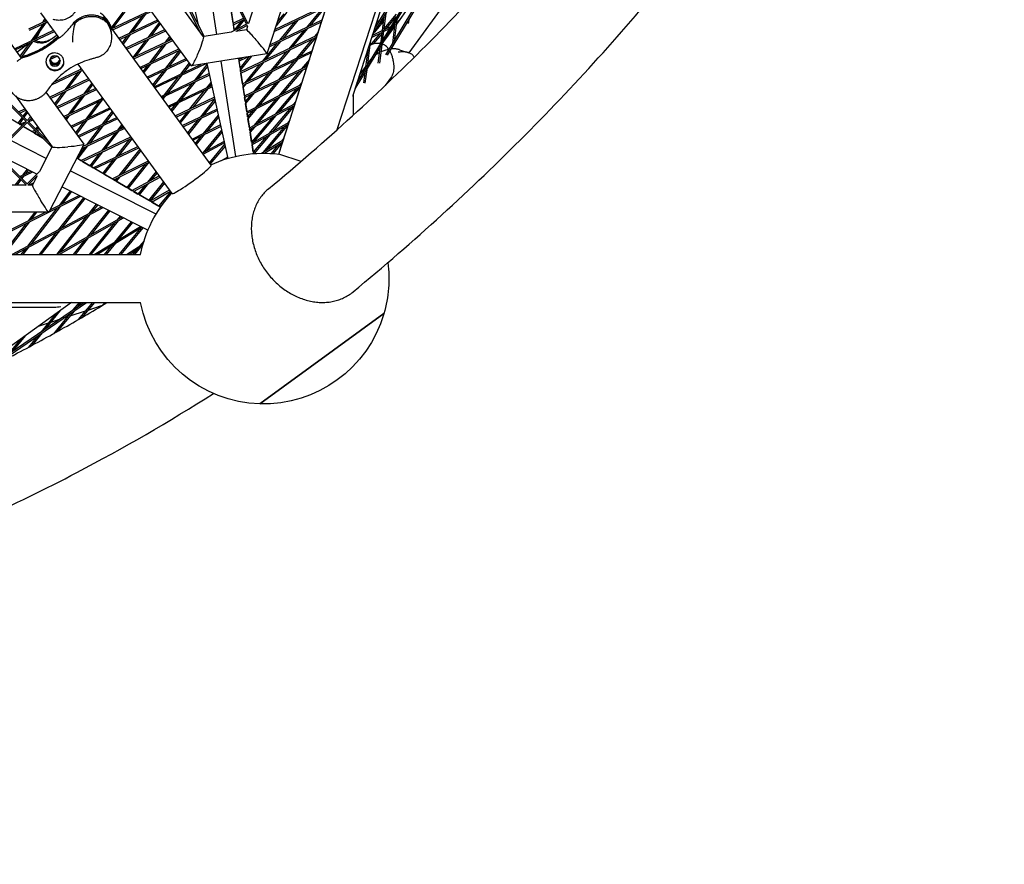
# Model space of a CAD drawing. Units: millimetres. Extents: x -5485 to 3814, y -5635 to 3814.
# Drawn here: x 852 to 1834, y -2091 to -1249 of the extents above; entities that cross this region are included whole.
import ezdxf

# ---------------------------------------------------------------- set-up
doc = ezdxf.new("R2010")
doc.units = ezdxf.units.MM
doc.linetypes.add('BSF_SI-EN1176-OUTLINE', pattern=[771.298851, 500, -130.438419, 10.422013, -130.438419])
doc.layers.add('BSF_2D', color=7, linetype='Continuous')
doc.layers.add('SICHER_EN1176', color=7, linetype='BSF_SI-EN1176-OUTLINE')

# ---------------------------------------------------------------- blocks, each defined once
blk = doc.blocks.new('Berliner_GVT024_2D_Block')
at = {"layer": 'BSF_2D'}
for p, q in [((1203.78, -1264.45), (1789.57, -303.41)), ((1205.78, -1258.28), (1788.26, -302.67)), ((1186.39, -1317.96), (1785.64, -328.49)), ((1188.42, -1311.71), (1784.33, -327.75)), ((1216.87, -1284.25), (1779.93, -352.89)), ((1218.5, -1284.44), (1781.24, -353.63)), ((506.16, -809.61), (853.3, -1287.41)), ((1460.42, -978.5), (1239.88, -1282.04)), ((1149.26, -1126.3), (1098.34, -1283)), ((1035.19, -1266.1), (969.11, -1175.15)), ((1110.08, -1383.05), (1173.98, -1186.39)), ((1098.66, -1194.95), (1079.9, -1252.69)), ((1023.04, -1295.15), (956.14, -1203.06)), ((1168.5, -1358.59), (1219.34, -1202.13)), ((1184.35, -1324.23), (1223.58, -1203.51)), ((1058.49, -1214.93), (1078.07, -1253.63)), ((1058.94, -1215.83), (1065.78, -1259.94)), ((1059.82, -1214.25), (1079.4, -1252.96)), ((1041.91, -1223.44), (1048.18, -1263.91)), ((1018.57, -1235.42), (1031.57, -1261.12)), ((1019.9, -1234.73), (1035.69, -1265.95)), ((1024.85, -1232.2), (1029.71, -1254.11)), ((1105.59, -1260.68), (1157.91, -1235.86)), ((1106.23, -1258.72), (1158.54, -1233.9)), ((1156.41, -1236.58), (1141, -1255.21)), ((1153.56, -1249.25), (1157.91, -1235.86)), ((1239.98, -1236.14), (1227.43, -1253.42)), ((891, -1267.19), (872.76, -1242.08)), ((954.58, -1241.4), (942.95, -1257.02)), ((943.61, -1257.93), (982.57, -1239.45)), ((957.47, -1240.03), (944.43, -1257.54)), ((944.5, -1259.16), (983.47, -1240.68)), ((974.27, -1245.04), (961.02, -1262.66)), ((977.19, -1243.66), (963.94, -1261.27)), ((1064.64, -1252.47), (1063.01, -1241.92)), ((1118.31, -1241.66), (1107.39, -1255.16)), ((1115.18, -1243.14), (1108.68, -1251.17)), ((1153.2, -1238.1), (1137.8, -1256.73)), ((1215.05, -1245.95), (1211.46, -1273.66)), ((1216.97, -1242.8), (1213.39, -1270.48)), ((1227.21, -1243.45), (1214.99, -1258.1)), ((1226.85, -1246.22), (1216.87, -1258.18)), ((861.03, -1258.14), (878.43, -1249.88)), ((861.42, -1259.61), (879.33, -1251.12)), ((875.5, -1252.93), (863.05, -1270.17)), ((878.31, -1251.6), (865.86, -1268.83)), ((875.51, -1249.72), (877.34, -1248.39)), ((878.06, -1249.38), (877.32, -1250.41)), ((940.01, -1250.62), (938.31, -1248.28)), ((938.63, -1250.24), (939.73, -1251.75)), ((1042.58, -1394.16), (940.87, -1254.16)), ((950.62, -1267.59), (989.59, -1249.11)), ((951.52, -1268.82), (990.49, -1250.34)), ((991.25, -1251.39), (979.47, -1266.89)), ((992.17, -1252.66), (982.42, -1265.49)), ((1028.35, -1256.69), (1029.14, -1256.32)), ((1029.12, -1256.28), (1029.07, -1256.35)), ((1078.07, -1253.63), (1062.57, -1261.59)), ((1064.62, -1252.48), (1074.99, -1247.56)), ((1064.86, -1254.02), (1075.67, -1248.9)), ((1065.71, -1259.38), (1064.88, -1254.01)), ((1073.02, -1250.15), (1065.69, -1259.4)), ((1078.75, -1254.97), (1067.35, -1260.82)), ((1075.77, -1249.1), (1068.14, -1258.73)), ((1079, -1255.48), (1077.82, -1259.1)), ((1078.74, -1254.97), (1079.04, -1255.57)), ((1079.99, -1252.64), (1079.4, -1252.95)), ((1100.6, -1276.03), (1152.92, -1251.22)), ((1101.24, -1274.07), (1153.56, -1249.25)), ((1126.05, -1250.97), (1110.91, -1269.48)), ((1129.22, -1249.47), (1114.08, -1267.98)), ((1149.59, -1261.45), (1152.92, -1251.22)), ((1214.4, -1250.95), (1205.55, -1261.55)), ((1208.15, -1251), (1211.06, -1249.61)), ((1214.76, -1248.18), (1210.81, -1252.91)), ((1214.86, -1259.14), (1222.44, -1255.54)), ((1225.59, -1255.95), (1215.7, -1269.56)), ((1224.82, -1256.08), (1221.34, -1260.25)), ((1226.04, -1252.5), (1223.45, -1272.47)), ((1223.49, -1256.71), (1225.62, -1255.69)), ((1224.9, -1254.38), (1225.85, -1253.92)), ((1227.96, -1249.32), (1225.23, -1270.41)), ((1227.46, -1253.16), (1227.7, -1253.05)), ((1230.16, -1249.66), (1227.5, -1252.85)), ((1237.88, -1252.39), (1237.85, -1252.66)), ((1239.81, -1249.2), (1239.32, -1252.93)), ((846.48, -1278.03), (885.45, -1259.54)), ((847.37, -1279.26), (886.34, -1260.78)), ((888.99, -1264.42), (884.41, -1267.74)), ((943.27, -1265.06), (943.27, -1266.57)), ((959.08, -1265.24), (953.91, -1272.11)), ((962, -1263.85), (954.83, -1273.38)), ((957.64, -1277.25), (996.61, -1258.76)), ((958.54, -1278.48), (997.5, -1260)), ((1001.53, -1265.54), (996.85, -1271.63)), ((1029.25, -1257.93), (1029.82, -1257.66)), ((1029.87, -1257.77), (1029.49, -1258.26)), ((1031.02, -1260.03), (1031.12, -1260.5)), ((1062.61, -1261.57), (1035.69, -1265.93)), ((1077.85, -1259.09), (1067.41, -1260.79)), ((1072.12, -1300.87), (1148.57, -1264.61)), ((1072.36, -1302.41), (1147.93, -1266.57)), ((1135.54, -1259.46), (1120.14, -1278.09)), ((1138.74, -1257.94), (1123.34, -1276.57)), ((1143.58, -1279.96), (1147.93, -1266.57)), ((1149.59, -1261.45), (1145.89, -1265.88)), ((1211.35, -1262.46), (1201.27, -1274.55)), ((1203.16, -1266.35), (1213.02, -1261.67)), ((1203.82, -1264.37), (1213.25, -1259.9)), ((1212.84, -1263.01), (1204.59, -1272.91)), ((1214.63, -1260.91), (1221.03, -1257.87)), ((848.89, -1281.35), (860.01, -1273.27)), ((861.22, -1272.69), (851.94, -1285.54)), ((864.04, -1271.36), (853.41, -1286.06)), ((865.66, -1270.59), (865.73, -1270.68)), ((866.59, -1268.48), (867.94, -1267.51)), ((883.08, -1268.61), (881.49, -1269.76)), ((890.62, -1267.29), (890.38, -1266.96)), ((890.38, -1267.17), (890.43, -1267.24)), ((977.5, -1269.49), (964.46, -1286.64)), ((964.66, -1286.9), (1003.63, -1268.42)), ((965.55, -1288.14), (1004.52, -1269.66)), ((980.44, -1268.09), (966.98, -1285.8)), ((994.85, -1274.25), (981.16, -1292.06)), ((997.82, -1272.83), (984.14, -1290.65)), ((1002.45, -1266.81), (999.83, -1270.22)), ((1108.69, -1272.19), (1093.55, -1290.7)), ((1111.86, -1270.69), (1096.72, -1289.2)), ((1143.6, -1268.63), (1127.92, -1287.39)), ((1146.83, -1267.09), (1131.16, -1285.85)), ((1201.39, -1271.81), (1198.34, -1295.33)), ((1212.91, -1274.17), (1210.53, -1292.56)), ((1211.7, -1271.82), (1210.98, -1272.69)), ((1213.36, -1273.42), (1214.86, -1273.91)), ((1214.92, -1267.96), (1213.49, -1269.67)), ((1216.82, -1268.02), (1216.14, -1268.84)), ((866.07, -1281.72), (870.27, -1279.73)), ((881.98, -1288.82), (889.02, -1285.48)), ((883.17, -1286.6), (886.4, -1285.06)), ((971.67, -1296.56), (1010.64, -1278.08)), ((972.57, -1297.8), (1011.54, -1279.31)), ((1011.08, -1279.53), (997.17, -1297.46)), ((1012.32, -1280.39), (1000.17, -1296.03)), ((1098.31, -1283.03), (1023.19, -1295.21)), ((1070.48, -1290.32), (1079.38, -1286.1)), ((1080.57, -1285.9), (1071.53, -1297.07)), ((1082.79, -1285.54), (1071.84, -1299.07)), ((1073.99, -1312.96), (1143.58, -1279.96)), ((1074.23, -1314.51), (1142.94, -1281.92)), ((1117.88, -1280.82), (1102.48, -1299.46)), ((1121.08, -1279.3), (1105.68, -1297.94)), ((1140.77, -1288.61), (1142.94, -1281.92)), ((1198.87, -1279.54), (1196.42, -1298.51)), ((1210.99, -1277.34), (1209.05, -1292.29)), ((1219.29, -1277.75), (1218.51, -1278.82)), ((1230.43, -1278.97), (1239.77, -1282)), ((853.22, -1287.22), (853.34, -1287.39)), ((1003.75, -1422.38), (909.95, -1293.26)), ((979.15, -1294.68), (974.61, -1300.6)), ((982.13, -1293.26), (975.52, -1301.86)), ((978.69, -1306.22), (1017.66, -1287.74)), ((979.59, -1307.46), (1018.56, -1288.97)), ((985.71, -1315.88), (1032.45, -1293.71)), ((986.61, -1317.11), (1037.77, -1292.85)), ((1020.85, -1292.13), (1012.01, -1303.4)), ((1021.77, -1293.4), (1015.05, -1301.96)), ((1038.48, -1293.73), (1025.65, -1309.92)), ((1038.9, -1295.62), (1028.72, -1308.47)), ((1038.27, -1292.77), (1059.23, -1387.37)), ((1052.3, -1290.49), (1066.99, -1385.32)), ((1070.06, -1287.61), (1084.78, -1382.56)), ((1070.26, -1288.76), (1070.09, -1287.6)), ((1070.25, -1288.77), (1074.06, -1286.96)), ((1071.55, -1297.05), (1070.5, -1290.31)), ((1075.87, -1325.06), (1138.59, -1295.31)), ((1091.34, -1293.41), (1076.2, -1311.92)), ((1094.5, -1291.91), (1079.36, -1310.42)), ((1125.62, -1290.14), (1109.94, -1308.9)), ((1128.86, -1288.6), (1113.18, -1307.36)), ((1140.77, -1288.61), (1132.83, -1298.05)), ((1139.54, -1292.41), (1136.09, -1296.5)), ((1138.59, -1295.31), (1139.54, -1292.41)), ((1196.8, -1295.58), (1191.12, -1303.39)), ((1202.07, -1288.32), (1198.64, -1293.05)), ((883.46, -1314.09), (914.41, -1299.41)), ((885.91, -1311.27), (913.51, -1298.18)), ((909.72, -1301.63), (896.68, -1319.14)), ((912.62, -1300.26), (899.57, -1317.77)), ((912.91, -1297.35), (911.64, -1299.07)), ((995.13, -1300.08), (984.34, -1313.99)), ((998.13, -1298.66), (985.25, -1315.26)), ((992.73, -1325.54), (1040.51, -1302.87)), ((993.62, -1326.77), (1040.84, -1304.38)), ((1009.94, -1306.05), (995.8, -1324.08)), ((1012.98, -1304.61), (998.83, -1322.64)), ((1072.14, -1300.86), (1071.86, -1299.05)), ((1074.01, -1312.96), (1072.38, -1302.4)), ((1076.11, -1326.61), (1137.95, -1297.28)), ((1100.22, -1302.19), (1084.81, -1320.82)), ((1103.42, -1300.67), (1088.02, -1319.3)), ((1130.5, -1300.81), (1110.26, -1324.86)), ((1133.76, -1299.26), (1113.64, -1323.17)), ((1133.38, -1311.35), (1137.95, -1297.28)), ((1195.94, -1302.19), (1194.66, -1312.1)), ((1197.86, -1299.01), (1196.14, -1312.37)), ((1222.48, -1306), (1216.22, -1314.6)), ((881.56, -1326.32), (920.53, -1307.83)), ((882.46, -1327.55), (921.43, -1309.07)), ((923.72, -1312.23), (915.44, -1323.23)), ((924.65, -1313.5), (918.36, -1321.85)), ((999.74, -1335.2), (1043.11, -1314.63)), ((1023.55, -1312.58), (1009.16, -1330.73)), ((1026.61, -1311.13), (1012.23, -1329.27)), ((1042.43, -1311.55), (1038.04, -1317.03)), ((1042.85, -1313.43), (1041.14, -1315.56)), ((1077.14, -1313.13), (1074.52, -1316.34)), ((1078.31, -1340.8), (1132.62, -1313.71)), ((1078.55, -1342.35), (1131.97, -1315.71)), ((1107.65, -1311.65), (1086.86, -1336.53)), ((1110.88, -1310.11), (1090.21, -1334.86)), ((1127.08, -1330.73), (1131.97, -1315.71)), ((1133.38, -1311.35), (1130.5, -1314.76)), ((858.08, -1350.49), (827.31, -1319.9)), ((859.13, -1349.42), (828.38, -1318.85)), ((847.44, -1325.12), (884.24, -1375.77)), ((877.99, -1321.4), (915.62, -1373.2)), ((894.77, -1321.71), (886.39, -1332.96)), ((897.66, -1320.34), (887.32, -1334.23)), ((888.58, -1335.97), (927.55, -1317.49)), ((889.48, -1337.21), (928.45, -1318.73)), ((916.42, -1324.43), (903.17, -1342.04)), ((996.76, -1325.28), (994.57, -1328.08)), ((1000.64, -1336.43), (1043.44, -1316.13)), ((1035.89, -1319.71), (1021.26, -1337.97)), ((1038.99, -1318.24), (1024.36, -1336.5)), ((1075.89, -1325.05), (1074.54, -1316.32)), ((1082.56, -1323.55), (1076.73, -1330.6)), ((1085.76, -1322.03), (1077.03, -1332.58)), ((1128.06, -1317.65), (1106.4, -1343.34)), ((1131.45, -1315.96), (1109.96, -1341.44)), ((1184.56, -1344.07), (1184.56, -1323.59)), ((853.84, -1354.69), (815.2, -1331.94)), ((895.6, -1345.63), (934.57, -1327.15)), ((896.49, -1346.87), (935.46, -1328.38)), ((913.5, -1325.81), (900.25, -1343.43)), ((931.18, -1330.41), (917.72, -1348.13)), ((934.13, -1329.02), (920.66, -1346.73)), ((934.13, -1326.54), (933.16, -1327.82)), ((993.72, -1326.72), (993.65, -1326.81)), ((1007.05, -1333.39), (1002.55, -1339.07)), ((1010.12, -1331.93), (1003.47, -1340.33)), ((1006.76, -1344.85), (1045.72, -1326.38)), ((1007.66, -1346.09), (1046.05, -1327.88)), ((1046.17, -1328.41), (1032.06, -1345.84)), ((1046.58, -1330.28), (1035.19, -1344.36)), ((1076.75, -1330.58), (1076.13, -1326.6)), ((1078.33, -1340.79), (1077.05, -1332.56)), ((1080.81, -1356.96), (1126.46, -1332.66)), ((1081.06, -1358.53), (1125.79, -1334.71)), ((1107.83, -1327.75), (1085.2, -1354.63)), ((1111.21, -1326.06), (1088.75, -1352.74)), ((1125.62, -1334.81), (1104.09, -1360.42)), ((1121.02, -1349.38), (1125.79, -1334.71)), ((1127.08, -1330.73), (1124.66, -1333.62)), ((850.64, -1340.98), (856.83, -1338.05)), ((851.77, -1342.11), (857.73, -1339.28)), ((858.56, -1340.43), (854.98, -1345.29)), ((859.49, -1341.7), (856.05, -1346.36)), ((901.23, -1344.62), (897.99, -1348.93)), ((902.61, -1355.29), (941.58, -1336.81)), ((903.51, -1356.53), (942.48, -1338.04)), ((944.12, -1340.29), (934.09, -1353.35)), ((945.03, -1341.56), (937.06, -1351.94)), ((1019.12, -1340.65), (1011.04, -1350.74)), ((1022.22, -1339.18), (1011.95, -1352)), ((1013.78, -1354.51), (1048.32, -1338.13)), ((1014.67, -1355.75), (1048.65, -1339.63)), ((1049.69, -1344.32), (1034.84, -1362.48)), ((1079.11, -1345.81), (1078.57, -1342.34)), ((1084.45, -1339.41), (1079.09, -1345.83)), ((1087.81, -1337.73), (1079.39, -1347.8)), ((1107.36, -1344.53), (1084.65, -1371.45)), ((1122.07, -1336.69), (1100.34, -1362.54)), ((858.07, -1350.48), (827.31, -1381.06)), ((859.13, -1351.54), (828.37, -1382.12)), ((854.08, -1346.51), (849.8, -1352.32)), ((855.15, -1347.58), (851.1, -1353.08)), ((851.73, -1353.45), (858.05, -1350.46)), ((853.29, -1354.37), (854.95, -1353.59)), ((853.3, -1354.37), (853.84, -1354.69)), ((859.02, -1351.66), (859.18, -1351.58)), ((862.6, -1345.98), (859.13, -1349.42)), ((883.94, -1376.2), (859.13, -1351.54)), ((863.49, -1347.21), (860.19, -1350.49)), ((880.62, -1370.79), (860.2, -1350.48)), ((860.62, -1350.9), (864.75, -1348.94)), ((862.21, -1348.48), (863.85, -1347.7)), ((898.31, -1346.01), (897.07, -1347.66)), ((915.74, -1350.72), (907.33, -1361.79)), ((918.69, -1349.33), (908.25, -1363.06)), ((909.63, -1364.95), (948.6, -1346.47)), ((910.53, -1366.18), (949.5, -1347.7)), ((935.06, -1354.55), (921.37, -1372.37)), ((953.69, -1353.48), (949.32, -1359.11)), ((954.61, -1354.74), (952.32, -1357.69)), ((1029.87, -1348.54), (1019.1, -1361.85)), ((1033.01, -1347.05), (1020.02, -1363.1)), ((1023.63, -1368.07), (1051.84, -1354)), ((1050.1, -1346.19), (1038.11, -1360.85)), ((1080.83, -1356.95), (1079.41, -1347.78)), ((1103.79, -1346.43), (1083, -1371.08)), ((1083.19, -1372.28), (1120.46, -1351.12)), ((1083.43, -1373.87), (1119.77, -1353.23)), ((1119.73, -1353.26), (1098.22, -1378.92)), ((1115.21, -1367.27), (1119.77, -1353.23)), ((1121.02, -1349.38), (1118.76, -1352.09)), ((874.61, -1366.93), (855.17, -1355.48)), ((855.18, -1355.47), (863.95, -1360.64)), ((863.94, -1360.65), (866.89, -1359.25)), ((865.51, -1361.57), (868.02, -1360.37)), ((867.76, -1360.5), (866.52, -1362.16)), ((866.52, -1362.15), (874.59, -1366.9)), ((866.85, -1359.21), (866.78, -1359.3)), ((869.56, -1355.56), (867.75, -1357.99)), ((868.33, -1358.57), (870.87, -1357.36)), ((869.46, -1359.69), (871.77, -1358.6)), ((870.49, -1356.83), (869.67, -1357.93)), ((913.33, -1377.84), (956.51, -1357.36)), ((914.46, -1375.65), (955.62, -1356.13)), ((932.08, -1355.96), (918.4, -1373.78)), ((947.28, -1361.74), (933.37, -1379.67)), ((950.28, -1360.32), (936.37, -1378.24)), ((1024.52, -1369.3), (1052.17, -1355.51)), ((1035.8, -1363.68), (1027.66, -1373.62)), ((1053.01, -1359.29), (1034.58, -1381.58)), ((1053.42, -1361.15), (1038.05, -1379.73)), ((1081.21, -1359.37), (1081.08, -1358.52)), ((1082.6, -1357.71), (1081.19, -1359.39)), ((1086.16, -1355.82), (1081.49, -1361.36)), ((1083.02, -1371.06), (1081.51, -1361.34)), ((1101.31, -1363.72), (1085.52, -1382.5)), ((1116, -1355.38), (1094.25, -1381.32)), ((878.13, -1387.47), (841.57, -1369)), ((877.17, -1367.36), (877.89, -1367.02)), ((878.3, -1368.48), (878.78, -1368.26)), ((879.81, -1369.98), (880.13, -1370.17)), ((880.22, -1370.23), (879.83, -1370)), ((880.15, -1370.14), (880.13, -1370.18)), ((915.63, -1373.36), (880.84, -1441.03)), ((912.8, -1389.42), (962.63, -1365.78)), ((914.37, -1390.34), (963.53, -1367.02)), ((961.29, -1368.08), (947.15, -1386.12)), ((963.77, -1367.35), (950.18, -1384.68)), ((1032.52, -1365.31), (1026.75, -1372.37)), ((1033.76, -1382.02), (1055.48, -1370.45)), ((1034.65, -1383.24), (1055.82, -1371.97)), ((1056.12, -1373.32), (1040.78, -1391.68)), ((1084.6, -1381.27), (1083.45, -1373.86)), ((1097.56, -1365.85), (1084.58, -1381.29)), ((1092.87, -1382.16), (1114.65, -1368.99)), ((1095.8, -1382.14), (1113.94, -1371.17)), ((1109.92, -1373.6), (1102.59, -1382.37)), ((1113.87, -1371.21), (1104.44, -1382.5)), ((1110.08, -1383.05), (1113.94, -1371.17)), ((1115.21, -1367.27), (1112.88, -1370.06)), ((858.08, -1413.76), (827.31, -1383.17)), ((859.13, -1412.7), (828.38, -1382.12)), ((868.91, -1402.98), (829.16, -1382.89)), ((883.93, -1376.19), (871.46, -1400.44)), ((916.39, -1376.39), (909.38, -1385.51)), ((919.37, -1374.98), (909.69, -1387.58)), ((931.33, -1382.29), (921.72, -1394.67)), ((934.33, -1380.87), (923.02, -1395.44)), ((925.02, -1396.61), (969.65, -1375.44)), ((926.58, -1397.53), (970.55, -1376.68)), ((971.6, -1378.12), (950.76, -1404.42)), ((972.52, -1379.38), (953.92, -1402.84)), ((1035.54, -1382.77), (1034.89, -1383.57)), ((1056.52, -1375.17), (1041.69, -1392.93)), ((1110.08, -1383.05), (1110.08, -1383.05)), ((1132.36, -1390.29), (1110.08, -1383.05)), ((992.13, -1436.13), (908.64, -1386.96)), ((909.69, -1387.57), (912.81, -1389.41)), ((914.38, -1390.33), (921.73, -1394.66)), ((945.07, -1388.76), (934.52, -1402.21)), ((948.11, -1387.32), (935.83, -1402.98)), ((944.01, -1407.79), (980.08, -1389.8)), ((945.55, -1408.7), (980.97, -1391.03)), ((977.31, -1392.85), (958.51, -1416.33)), ((980.51, -1391.26), (959.81, -1417.1)), ((979.93, -1389.59), (979.55, -1390.06)), ((1053.1, -1389.37), (1058.94, -1386.06)), ((1058.9, -1385.87), (1058.57, -1386.27)), ((851.77, -1405.38), (863.06, -1400.02)), ((852.91, -1406.5), (864.76, -1400.88)), ((859.15, -1398.05), (854.68, -1404)), ((860.51, -1398.74), (857.59, -1402.62)), ((871.49, -1400.41), (859.13, -1412.7)), ((987.78, -1442.88), (902.14, -1399.6)), ((923.03, -1395.43), (925.03, -1396.61)), ((926.59, -1397.53), (934.53, -1402.2)), ((935.83, -1402.97), (944.02, -1407.79)), ((987.84, -1400.47), (979.3, -1411.02)), ((988.75, -1401.73), (982.7, -1409.21)), ((851.93, -1407.65), (847.04, -1414.15)), ((853.01, -1408.72), (848.92, -1414.15)), ((855.65, -1405.2), (853.92, -1407.51)), ((858.07, -1413.75), (857.6, -1414.22)), ((869.28, -1404.73), (860.19, -1413.76)), ((860.67, -1414.22), (860.2, -1413.75)), ((860.66, -1414.15), (865.62, -1411.8)), ((864.16, -1414.15), (864.49, -1413.99)), ((869.23, -1404.77), (864.4, -1414.17)), ((945.56, -1408.69), (946.8, -1409.42)), ((948.56, -1407.2), (946.79, -1409.43)), ((951.73, -1405.62), (948.09, -1410.2)), ((948.1, -1410.19), (958.52, -1416.32)), ((963.64, -1419.36), (990.98, -1404.8)), ((965.16, -1420.25), (991.87, -1406.03)), ((976.89, -1414), (969.68, -1422.91)), ((980.28, -1412.2), (970.99, -1423.68)), ((995.33, -1410.78), (980.29, -1429.16)), ((996.24, -1412.04), (981.6, -1429.93)), ((857.67, -1414.15), (796.96, -1414.15)), ((864.41, -1414.15), (860.6, -1414.15)), ((902.21, -1419.81), (891.03, -1434.22)), ((979.66, -1458.95), (893.91, -1415.61)), ((903.57, -1420.5), (894.12, -1432.67)), ((959.82, -1417.09), (963.66, -1419.35)), ((965.17, -1420.24), (969.69, -1422.9)), ((970.99, -1423.67), (980.3, -1429.15)), ((981.64, -1429.95), (1001.19, -1418.85)), ((983.13, -1430.83), (1002.08, -1420.07)), ((1002.4, -1420.51), (990.35, -1435.08)), ((1003.31, -1421.76), (991.66, -1435.85)), ((880.87, -1440.96), (912.67, -1425.1)), ((882.03, -1438.71), (911.01, -1424.25)), ((915.47, -1426.51), (890.55, -1458.28)), ((916.83, -1427.2), (893.82, -1456.53)), ((928.17, -1432.93), (920.87, -1442.13)), ((929.53, -1433.62), (924.18, -1440.37)), ((981.61, -1429.92), (981.65, -1429.95)), ((983.14, -1430.82), (990.36, -1435.07)), ((880.8, -1441.05), (766.03, -1441.05)), ((814.32, -1472.48), (877.33, -1441.05)), ((815.48, -1473.58), (880.69, -1441.05)), ((843.87, -1483.14), (933.3, -1435.52)), ((847.06, -1483.14), (934.93, -1436.34)), ((888.9, -1436.96), (859.53, -1474.79)), ((866.72, -1441.05), (860.14, -1449.63)), ((892, -1435.41), (862.77, -1473.07)), ((868.62, -1441.05), (863.2, -1448.1)), ((921.85, -1443.31), (892.18, -1480.75)), ((940.31, -1439.06), (919.21, -1465.4)), ((941.67, -1439.75), (922.73, -1463.4)), ((991.67, -1435.84), (992.13, -1436.12)), ((858.05, -1452.35), (834.4, -1483.14)), ((861.12, -1450.82), (836.29, -1483.14)), ((887.97, -1483.14), (953.69, -1445.82)), ((918.54, -1445.07), (888.7, -1482.73)), ((891.01, -1483.14), (955.3, -1446.63)), ((946.38, -1451.7), (920.93, -1483.14)), ((949.95, -1449.67), (922.86, -1483.14)), ((962.87, -1450.46), (946.19, -1470.86)), ((951.88, -1444.91), (948.96, -1448.51)), ((964.24, -1451.16), (950.02, -1468.54)), ((953.24, -1445.6), (952.53, -1446.48)), ((888.26, -1461.2), (871.05, -1483.14)), ((891.54, -1459.45), (872.96, -1483.14)), ((925.88, -1483.14), (972.15, -1455.15)), ((928.78, -1483.14), (973.73, -1455.95)), ((972.46, -1456.72), (950.62, -1483.14)), ((974.66, -1456.42), (952.57, -1483.14)), ((916.67, -1468.57), (905, -1483.14)), ((920.2, -1466.56), (906.93, -1483.14)), ((947.18, -1472.01), (938.08, -1483.14)), ((958.31, -1483.14), (974.91, -1472.46)), ((975.83, -1469.4), (971.38, -1474.73)), ((857.29, -1477.69), (853.06, -1483.14)), ((860.52, -1475.97), (854.96, -1483.14)), ((943.35, -1474.33), (936.14, -1483.14)), ((961.08, -1483.14), (974.3, -1474.64)), ((968.16, -1478.59), (964.36, -1483.14)), ((972.39, -1475.87), (966.31, -1483.14)), ((815.54, -1483.14), (972.33, -1483.14)), ((847.06, -1483.14), (853.06, -1483.14)), ((854.96, -1483.14), (871.05, -1483.14)), ((872.96, -1483.14), (887.97, -1483.14)), ((891.01, -1483.14), (905, -1483.14)), ((906.93, -1483.14), (920.93, -1483.14)), ((922.86, -1483.14), (925.88, -1483.14)), ((928.78, -1483.14), (936.14, -1483.14)), ((938.08, -1483.14), (950.62, -1483.14)), ((952.57, -1483.14), (958.31, -1483.14)), ((961.08, -1483.14), (964.36, -1483.14)), ((966.31, -1483.14), (972.33, -1483.14)), ((816.5, -1531.14), (972.33, -1531.14)), ((903.48, -1531.14), (819.04, -1591.47)), ((819.07, -1597.06), (915.59, -1531.14)), ((829.2, -1591.96), (918.25, -1531.14)), ((910.94, -1531.14), (904.91, -1538.44)), ((912.88, -1531.14), (909.38, -1535.38)), ((924.25, -1531.14), (910.1, -1548.07)), ((926.2, -1531.14), (913.89, -1545.87)), ((936.62, -1531.14), (934.43, -1533.73)), ((938.58, -1531.14), (938.41, -1531.33)), ((816.5, -1535.6), (886.19, -1535.6)), ((892.26, -1539.15), (877.58, -1557.1)), ((905.93, -1539.55), (888.94, -1560.11)), ((917.09, -1539.71), (901.65, -1544.73)), ((933.18, -1534.48), (919.77, -1538.84)), ((887.59, -1542.49), (873.19, -1560.1)), ((890.29, -1548.42), (882.65, -1550.9)), ((901.46, -1542.61), (885.33, -1562.12)), ((898.99, -1545.59), (895.36, -1546.77)), ((1215, -1542.15), (1091.22, -1632.08)), ((1091.22, -1632.08), (1215, -1542.15)), ((874.21, -1561.22), (863.89, -1573.83)), ((880.01, -1551.76), (870.12, -1554.97)), ((852.74, -1567.39), (840.65, -1582.32)), ((857.31, -1564.12), (844.97, -1579.37)), ((869.82, -1564.22), (860.44, -1575.68))]:
    blk.add_line(p, q, dxfattribs=at)
at = {"layer": 'BSF_2D', "extrusion": (0, 0, -1)}
for start, end in [(65.06951, 96.93054), (11.06953, 42.93046), (172.68214, 196.26575), (172.68213, 196.26574), (271.73426, 348.93048), (196.26574, 271.73426)]:
    blk.add_arc((-1095, -1507.14), 125, start, end, dxfattribs=at)
for centre, major_axis, ratio, start_param, end_param in [((874.16, -1245.72), (17.39, 12.64), 0.187592, 1.524268, 1.629542), ((921.77, -1263.72), (-21.5, 0), 0.994203, 2.472453, 2.55962), ((1088.08, -1271.06), (10.25, -11.96), 0.047975, 3.170861, 4.790844), ((829.88, -1200.71), (-90, 0), 0.994203, 3.975263, 4.429842), ((1215.07, -1296.58), (-6.64, -20.45), 0.187592, 2.559248, 2.676739), ((860.97, -1307.38), (-21.5, 0), 0.994203, 1.202145, 1.288249), ((886.91, -1288.54), (-5.25, 0), 0.994203, 3.307135, 6.117643), ((1171.11, -1321.46), (13.4, -2.12), 0.557536, 0.088077, 0.276787), ((899.93, -1374.48), (15.72, 1.21), 0.091445, 6.226973, 7.861007), ((872.62, -1427.6), (8.2, -13.44), 0.047975, -0.029268, 1.492341)]:
    blk.add_ellipse(centre, major_axis=major_axis, ratio=ratio, start_param=start_param, end_param=end_param, dxfattribs=at)
at = {"layer": 'BSF_2D'}
for centre, major_axis, ratio, start_param, end_param in [((921.77, -1263.5), (21.5, 0), 0.994203, 0.581973, 0.66914), ((1029.12, -1280.62), (-6.01, -14.58), 0.091445, 1.577822, 3.08538), ((829.88, -1200.92), (90, 0), 0.994203, 4.994936, 5.449515), ((1088.08, -1271.06), (10.25, -11.96), 0.047975, -0.029268, 1.492341), ((1029.12, -1280.62), (-6.01, -14.58), 0.091445, 6.226973, 7.861007), ((860.97, -1307.16), (21.5, 0), 0.994203, 1.853343, 1.939447), ((886.91, -1290.26), (9, 0), 0.994203, 3.180564, 6.223101), ((886.91, -1288.75), (5.25, 0), 0.994203, 3.286286, 6.138492), ((886.91, -1287.03), (5.25, 0), 0.994203, 3.45571, 5.969068), ((899.93, -1374.48), (15.72, 1.21), 0.091445, 3.197805, 4.705364), ((1023.17, -1408.27), (-19.42, -14.11), 0.087156, 0, 3.141593), ((872.62, -1427.6), (8.2, -13.44), 0.047975, 3.170861, 4.790844), ((892.93, -1522.15), (-20.51, -6.57), 0.572159, 1.060149, 1.389419)]:
    blk.add_ellipse(centre, major_axis=major_axis, ratio=ratio, start_param=start_param, end_param=end_param, dxfattribs=at)
at = {"layer": 'BSF_2D', "extrusion": (0, 0, -1)}
blk.add_ellipse((886.91, -1290.26), major_axis=(-5.25, 0), ratio=0.994203, dxfattribs=at)
at = {"layer": 'BSF_2D'}
for points, knots in [([(1100.04, -1417.56), (1157.42, -1370.01), (1211.36, -1320.82), (1312.23, -1219.35), (1359.16, -1167.08), (1445.89, -1059.63), (1485.7, -1004.46), (1558.1, -891.4), (1590.7, -833.52), (1648.63, -715.19), (1673.97, -654.75), (1695.65, -593.1)], [5.8094087, 5.8094087, 5.8094087, 5.8094087, 5.869086, 5.869086, 5.9287633, 5.9287633, 5.9884406, 5.9884406, 6.0481179, 6.0481179, 6.1077952, 6.1077952, 6.1077952, 6.1077952]), ([(1184.48, -1520.32), (1245.07, -1470.13), (1302.23, -1418.05), (1409.42, -1310.26), (1459.46, -1254.55), (1552.19, -1139.7), (1594.88, -1080.56), (1672.7, -959.08), (1707.82, -896.74), (1770.32, -769.12), (1797.69, -703.84), (1821.12, -637.24)], [5.8092713, 5.8092713, 5.8092713, 5.8092713, 5.8689761, 5.8689761, 5.9286809, 5.9286809, 5.9883856, 5.9883856, 6.0480904, 6.0480904, 6.1077952, 6.1077952, 6.1077952, 6.1077952]), ([(884.74, -1248.48), (886.12, -1248.87), (887.68, -1249.18), (891.08, -1249.44), (892.88, -1249.37), (896.52, -1248.73), (898.32, -1248.14), (901.76, -1246.46), (903.33, -1245.34), (905.38, -1243.41), (906.02, -1242.69), (906.82, -1241.64), (907.05, -1241.33), (907.26, -1241.01)], [0, 0, 0, 0, 5.237349, 5.237349, 10.658881, 10.658881, 16.326735, 16.326735, 22.498005, 22.498005, 25.856364, 25.856364, 27.296649, 27.296649, 27.296649, 27.296649]), ([(904.05, -1254.1), (904.25, -1253.82), (904.45, -1253.55), (905.09, -1252.72), (905.55, -1252.19), (906.52, -1251.16), (907.03, -1250.67), (908.08, -1249.74), (908.62, -1249.3), (909.73, -1248.49), (910.3, -1248.11), (911.48, -1247.39), (912.08, -1247.06), (913.32, -1246.44), (913.94, -1246.16), (915.21, -1245.66), (915.85, -1245.44), (917.75, -1244.86), (919.02, -1244.59), (921.48, -1244.26), (922.66, -1244.19), (925.37, -1244.23), (926.95, -1244.42), (929.97, -1245.1), (931.41, -1245.59), (934.06, -1246.83), (935.27, -1247.57), (936.9, -1248.81), (937.41, -1249.25), (938.14, -1249.95), (938.39, -1250.2), (938.63, -1250.46)], [101.584475, 101.584475, 101.584475, 101.584475, 102.588337, 102.588337, 104.659564, 104.659564, 106.730791, 106.730791, 108.802017, 108.802017, 110.856451, 110.856451, 112.910885, 112.910885, 114.965319, 114.965319, 117.019752, 117.019752, 121.12862, 121.12862, 125.237487, 125.237487, 131.28684, 131.28684, 137.336193, 137.336193, 143.385546, 143.385546, 146.410222, 146.410222, 148.076881, 148.076881, 148.076881, 148.076881]), ([(909.18, -1250.4), (909.73, -1250), (910.3, -1249.61), (911.48, -1248.9), (912.08, -1248.56), (913.32, -1247.95), (913.94, -1247.67), (915.21, -1247.17), (915.85, -1246.95), (917.75, -1246.37), (919.02, -1246.1), (921.48, -1245.76), (922.66, -1245.7), (925.37, -1245.73), (926.95, -1245.92), (929.97, -1246.6), (931.41, -1247.1), (934.06, -1248.33), (935.27, -1249.07), (936.9, -1250.32), (937.41, -1250.75), (938.35, -1251.66), (938.79, -1252.12), (939.2, -1252.6)], [108.830896, 108.830896, 108.830896, 108.830896, 110.885329, 110.885329, 112.939763, 112.939763, 114.994197, 114.994197, 117.048631, 117.048631, 121.157498, 121.157498, 125.266366, 125.266366, 131.315719, 131.315719, 137.365072, 137.365072, 143.414424, 143.414424, 146.439101, 146.439101, 149.463777, 149.463777, 149.463777, 149.463777]), ([(939.2, -1249.59), (938.79, -1248.95), (938.35, -1248.33), (937.41, -1247.09), (936.9, -1246.49), (935.27, -1244.75), (934.06, -1243.68), (932.62, -1242.65), (932.5, -1242.57), (932.39, -1242.49)], [0, 0, 0, 0, 3.024676, 3.024676, 6.049353, 6.049353, 12.098706, 12.098706, 12.616065, 12.616065, 12.616065, 12.616065]), ([(938.63, -1250.24), (938.39, -1249.9), (938.14, -1249.55), (937.41, -1248.6), (936.9, -1248), (935.92, -1246.95), (935.46, -1246.49), (934.98, -1246.05)], [1.358018, 1.358018, 1.358018, 1.358018, 3.024676, 3.024676, 6.049353, 6.049353, 8.497892, 8.497892, 8.497892, 8.497892]), ([(890.38, -1267.17), (890.39, -1267.2), (890.41, -1267.23), (890.49, -1267.28), (890.57, -1267.29), (890.88, -1267.25), (891.21, -1267.12), (892.05, -1266.64), (892.57, -1266.3), (893.46, -1265.63), (893.77, -1265.39), (894.43, -1264.85), (894.77, -1264.56), (895.48, -1263.93), (895.86, -1263.58), (896.67, -1262.82), (897.09, -1262.41), (897.95, -1261.54), (898.39, -1261.07), (899.3, -1260.08), (899.76, -1259.56), (900.69, -1258.48), (901.15, -1257.92), (902.08, -1256.75), (902.54, -1256.15), (903.36, -1255.07), (903.71, -1254.58), (904.05, -1254.1)], [37.012982, 37.012982, 37.012982, 37.012982, 38.225247, 38.225247, 40.430242, 40.430242, 44.840232, 44.840232, 49.250222, 49.250222, 51.455217, 51.455217, 53.660212, 53.660212, 55.957748, 55.957748, 58.255285, 58.255285, 60.552821, 60.552821, 62.850358, 62.850358, 65.147894, 65.147894, 67.445431, 67.445431, 69.228644, 69.228644, 69.228644, 69.228644]), ([(904.05, -1254.66), (904.05, -1254.66), (904.05, -1254.66), (904.93, -1253.71), (905.92, -1252.91), (906.97, -1252.24)], [-0.012412, -0.012412, -0.012412, -0.012412, 0, 0, 10.129365, 10.129365, 10.129365, 10.129365]), ([(906.97, -1252.24), (906.05, -1255.05), (905.47, -1258.05), (904.61, -1264.48), (904.41, -1268.13), (904.32, -1271.49), (904.32, -1271.5), (904.32, -1271.5)], [0.327431, 0.327431, 0.327431, 0.327431, 9.239089, 9.239089, 20.569849, 20.569849, 20.578667, 20.578667, 20.578667, 20.578667]), ([(906.97, -1252.24), (907.16, -1252.06), (907.36, -1251.88), (908.08, -1251.25), (908.62, -1250.81), (909.18, -1250.4)], [105.989634, 105.989634, 105.989634, 105.989634, 106.759669, 106.759669, 108.830896, 108.830896, 108.830896, 108.830896]), ([(942.85, -1256.89), (942.83, -1256.78), (942.8, -1256.66), (942.44, -1255.22), (941.96, -1253.95), (941.04, -1252.2), (940.71, -1251.64), (939.98, -1250.57), (939.6, -1250.07), (939.2, -1249.59)], [136.818832, 136.818832, 136.818832, 136.818832, 137.336193, 137.336193, 143.385546, 143.385546, 146.410222, 146.410222, 149.434899, 149.434899, 149.434899, 149.434899]), ([(939.2, -1252.6), (939.57, -1253.19), (939.93, -1253.8), (940.6, -1255.09), (940.92, -1255.76), (941.8, -1257.83), (942.27, -1259.3), (942.97, -1262.36), (943.18, -1263.93), (943.27, -1266.19), (943.27, -1266.86), (943.25, -1267.53)], [0, 0, 0, 0, 2.798937, 2.798937, 5.597873, 5.597873, 11.195746, 11.195746, 16.793619, 16.793619, 19.148335, 19.148335, 19.148335, 19.148335]), ([(942.02, -1255.75), (941.82, -1255.25), (941.59, -1254.76), (941.04, -1253.7), (940.71, -1253.14), (940.15, -1252.32), (939.94, -1252.03), (939.73, -1251.75)], [140.933338, 140.933338, 140.933338, 140.933338, 143.381879, 143.381879, 146.406555, 146.406555, 148.073214, 148.073214, 148.073214, 148.073214]), ([(939.73, -1251.97), (939.94, -1252.33), (940.15, -1252.71), (940.71, -1253.79), (941.04, -1254.52), (941.96, -1256.77), (942.44, -1258.37), (943.1, -1261.66), (943.27, -1263.36), (943.27, -1265.06)], [1.358018, 1.358018, 1.358018, 1.358018, 3.024676, 3.024676, 6.049353, 6.049353, 12.098706, 12.098706, 18.06693, 18.06693, 18.06693, 18.06693]), ([(889.94, -1265.73), (889.62, -1266.04), (889.29, -1266.35), (885.72, -1269.65), (882.19, -1272.45), (874.64, -1277.48), (870.59, -1279.71), (862.27, -1283.41), (857.93, -1284.92), (853.53, -1286.03)], [50.038488, 50.038488, 50.038488, 50.038488, 51.643294, 51.643294, 67.338863, 67.338863, 83.034433, 83.034433, 98.730002, 98.730002, 98.730002, 98.730002]), ([(869.69, -1265.01), (868.98, -1266.24), (868.35, -1267.19), (867.44, -1267.94), (867.22, -1268.08), (867, -1268.18)], [0, 0, 0, 0, 5.963752, 5.963752, 7.740643, 7.740643, 7.740643, 7.740643]), ([(871.77, -1260.65), (871.37, -1261.63), (870.96, -1262.55), (870.28, -1263.93), (869.99, -1264.49), (869.69, -1265.01)], [13.181479, 13.181479, 13.181479, 13.181479, 16.710171, 16.710171, 19.107833, 19.107833, 19.107833, 19.107833]), ([(890.54, -1266.55), (890.5, -1266.63), (890.47, -1266.7), (890.41, -1266.84), (890.39, -1266.9), (890.38, -1266.96)], [32.687127, 32.687127, 32.687127, 32.687127, 33.815257, 33.815257, 35.027522, 35.027522, 35.027522, 35.027522]), ([(881.49, -1269.76), (880.3, -1270.63), (879.03, -1271.24), (876.42, -1272.12), (875.12, -1272.31), (872.84, -1272.42), (871.85, -1272.35), (870.06, -1272.11), (869.25, -1271.93), (867.71, -1271.5), (866.99, -1271.26), (866.16, -1270.94), (866.03, -1270.89), (865.9, -1270.83)], [85.838581, 85.838581, 85.838581, 85.838581, 87.265022, 87.265022, 89.012667, 89.012667, 90.763451, 90.763451, 92.514235, 92.514235, 94.265019, 94.265019, 94.592501, 94.592501, 94.592501, 94.592501]), ([(867.31, -1269.8), (868.08, -1270.14), (868.8, -1270.38), (870.88, -1270.93), (872.09, -1271.05), (874.26, -1271.09), (875.24, -1271.01), (877.1, -1270.74), (877.98, -1270.55), (879.34, -1270.19), (879.83, -1270.04), (880.32, -1269.87)], [52.703515, 52.703515, 52.703515, 52.703515, 53.544629, 53.544629, 55.269053, 55.269053, 56.993477, 56.993477, 58.7179, 58.7179, 59.724368, 59.724368, 59.724368, 59.724368]), ([(884.41, -1267.74), (884.21, -1267.89), (884, -1268.03), (883.56, -1268.32), (883.32, -1268.47), (882.82, -1268.77), (882.55, -1268.91), (881.98, -1269.2), (881.68, -1269.34), (881.03, -1269.62), (880.69, -1269.75), (880.32, -1269.87)], [5.082132, 5.082132, 5.082132, 5.082132, 5.315378, 5.315378, 5.548624, 5.548624, 5.781869, 5.781869, 6.015115, 6.015115, 6.248361, 6.248361, 6.248361, 6.248361]), ([(943.25, -1267.53), (943.19, -1268.97), (943.01, -1270.55), (942.2, -1273.86), (941.58, -1275.55), (939.84, -1278.82), (938.74, -1280.34), (936.07, -1283.1), (934.52, -1284.25), (932.05, -1285.6), (931.17, -1285.98), (929.93, -1286.43), (929.56, -1286.54), (929.19, -1286.65)], [0, 0, 0, 0, 5.237349, 5.237349, 10.658881, 10.658881, 16.326735, 16.326735, 22.498005, 22.498005, 25.856364, 25.856364, 27.296649, 27.296649, 27.296649, 27.296649]), ([(1201.01, -1274.74), (1202.01, -1274), (1203.17, -1273.39), (1205.49, -1272.6), (1206.64, -1272.42), (1208.62, -1272.33), (1209.47, -1272.41), (1210.71, -1272.62), (1211.17, -1272.73), (1211.57, -1272.84)], [4.6692438, 4.6692438, 4.6692438, 4.6692438, 4.7973255, 4.7973255, 4.9286345, 4.9286345, 5.0599435, 5.0599435, 5.1605815, 5.1605815, 5.1605815, 5.1605815]), ([(1219.29, -1277.75), (1218.98, -1277.32), (1218.66, -1276.91), (1217.81, -1275.92), (1217.27, -1275.39), (1216.18, -1274.53), (1215.64, -1274.21), (1215.03, -1273.97), (1214.94, -1273.94), (1214.86, -1273.91)], [1.586471, 1.586471, 1.586471, 1.586471, 4.177543, 4.177543, 8.355086, 8.355086, 12.532628, 12.532628, 13.223928, 13.223928, 13.223928, 13.223928]), ([(854.98, -1285.72), (854.97, -1285.72), (854.97, -1285.72), (854.13, -1285.87), (853.31, -1286.07), (852.51, -1286.32)], [-0.008053, -0.008053, -0.008053, -0.008053, 0, 0, 3.647404, 3.647404, 3.647404, 3.647404]), ([(891.82, -1283.88), (891.02, -1283.34), (890.16, -1282.94), (888.24, -1282.33), (887.17, -1282.18), (885.51, -1282.24), (884.9, -1282.33), (883.97, -1282.56), (883.64, -1282.67), (883.02, -1282.91), (882.74, -1283.04), (882.27, -1283.29), (882.08, -1283.4), (881.7, -1283.64), (881.52, -1283.76), (881.08, -1284.1), (880.84, -1284.31), (880.04, -1285.07), (879.56, -1285.69), (878.6, -1287.31), (878.22, -1288.36), (877.85, -1290.53), (877.87, -1291.64), (878.08, -1292.71)], [-22.021755, -22.021755, -22.021755, -22.021755, -19.103757, -19.103757, -15.576295, -15.576295, -13.529574, -13.529574, -12.388318, -12.388318, -11.392538, -11.392538, -10.695092, -10.695092, -9.997088, -9.997088, -8.994381, -8.994381, -6.628787, -6.628787, -3.312188, -3.312188, 0, 0, 0, 0]), ([(895.61, -1289.09), (895.48, -1288.59), (895.3, -1288.11), (894.83, -1287.11), (894.54, -1286.61), (894.21, -1286.16), (893.87, -1285.7), (893.49, -1285.26), (892.68, -1284.5), (892.26, -1284.17), (891.82, -1283.88)], [51.833381, 51.833381, 51.833381, 51.833381, 53.330531, 53.330531, 55.027252, 55.027252, 55.027252, 56.723973, 56.723973, 58.221123, 58.221123, 58.221123, 58.221123]), ([(1207.07, -1283.81), (1207.63, -1283.42), (1208.21, -1283.05), (1209.33, -1282.37), (1209.87, -1282.07), (1210.41, -1281.79)], [82.707532, 82.707532, 82.707532, 82.707532, 84.781989, 84.781989, 86.635145, 86.635145, 86.635145, 86.635145]), ([(1212.03, -1280.99), (1212.18, -1280.93), (1212.33, -1280.86), (1213.74, -1280.24), (1215.01, -1279.78), (1217.01, -1279.18), (1217.77, -1278.98), (1218.51, -1278.82)], [88.448381, 88.448381, 88.448381, 88.448381, 88.959532, 88.959532, 93.137075, 93.137075, 95.728147, 95.728147, 95.728147, 95.728147]), ([(1220.93, -1280.42), (1221.04, -1280.62), (1221.14, -1280.83), (1221.7, -1281.96), (1222.15, -1282.97), (1222.96, -1285.15), (1223.33, -1286.31), (1223.95, -1288.72), (1224.21, -1289.96), (1224.5, -1291.94), (1224.59, -1292.71), (1224.66, -1293.5)], [3.234823, 3.234823, 3.234823, 3.234823, 4.177543, 4.177543, 8.355086, 8.355086, 12.532628, 12.532628, 16.710171, 16.710171, 19.107833, 19.107833, 19.107833, 19.107833]), ([(1230.43, -1278.97), (1230.27, -1278.92), (1230.11, -1278.87), (1228.97, -1278.54), (1227.9, -1278.34), (1225.67, -1278.12), (1224.51, -1278.1), (1222.98, -1278.17), (1222.62, -1278.2), (1222.26, -1278.23)], [84.09069, 84.09069, 84.09069, 84.09069, 84.781989, 84.781989, 88.959532, 88.959532, 93.137075, 93.137075, 94.417931, 94.417931, 94.417931, 94.417931]), ([(1245.26, -1286.54), (1245.11, -1286.12), (1244.91, -1285.72), (1244.33, -1284.85), (1243.92, -1284.39), (1243, -1283.59), (1242.48, -1283.24), (1241.17, -1282.51), (1240.28, -1282.14), (1238.31, -1281.57), (1237.24, -1281.38), (1235.01, -1281.16), (1233.85, -1281.13), (1231.5, -1281.25), (1230.32, -1281.39), (1229.18, -1281.59)], [72.796042, 72.796042, 72.796042, 72.796042, 74.94151, 74.94151, 77.772978, 77.772978, 80.604447, 80.604447, 84.781989, 84.781989, 88.959532, 88.959532, 93.137075, 93.137075, 97.314618, 97.314618, 97.314618, 97.314618]), ([(849.38, -1290.33), (849.45, -1290.28), (849.52, -1290.22), (850.11, -1289.78), (850.61, -1289.43), (851.52, -1288.8), (851.93, -1288.53), (852.59, -1288.06), (852.84, -1287.86), (853.11, -1287.6), (853.18, -1287.51), (853.22, -1287.44)], [37.985685, 37.985685, 37.985685, 37.985685, 38.322922, 38.322922, 40.906518, 40.906518, 43.490115, 43.490115, 46.073712, 46.073712, 47.667547, 47.667547, 47.667547, 47.667547]), ([(878.08, -1292.71), (878.11, -1292.81), (878.13, -1292.92), (878.29, -1293.6), (878.49, -1294.16), (878.99, -1295.23), (879.28, -1295.73), (879.94, -1296.64), (880.33, -1297.08), (881.19, -1297.88), (881.67, -1298.25), (882.27, -1298.62), (882.37, -1298.68), (882.46, -1298.73)], [23.819617, 23.819617, 23.819617, 23.819617, 24.128362, 24.128362, 25.820994, 25.820994, 27.513626, 27.513626, 29.206258, 29.206258, 30.89889, 30.89889, 31.207635, 31.207635, 31.207635, 31.207635]), ([(921.04, -1289.02), (918.08, -1289.88), (915.03, -1290.98), (908.9, -1293.69), (905.82, -1295.3), (899.8, -1299.02), (896.84, -1301.15), (891.13, -1305.9), (888.4, -1308.52), (883.29, -1314.16), (880.89, -1317.21), (878.71, -1320.4)], [0, 0, 0, 0, 13.121907, 13.121907, 26.243814, 26.243814, 39.365721, 39.365721, 52.487628, 52.487628, 65.609535, 65.609535, 65.609535, 65.609535]), ([(882.46, -1298.73), (883.07, -1299.08), (883.71, -1299.35), (885.13, -1299.75), (885.91, -1299.87), (887.57, -1299.89), (888.44, -1299.77), (889.74, -1299.42), (890.19, -1299.26), (890.99, -1298.9), (891.35, -1298.71), (891.94, -1298.36), (892.17, -1298.21), (892.6, -1297.89), (892.81, -1297.72), (893.28, -1297.31), (893.54, -1297.05), (894.3, -1296.21), (894.72, -1295.59), (895.57, -1293.91), (895.87, -1292.77), (895.93, -1290.76), (895.84, -1289.93), (895.61, -1289.09)], [-21.841997, -21.841997, -21.841997, -21.841997, -19.764698, -19.764698, -17.411604, -17.411604, -14.793447, -14.793447, -13.378307, -13.378307, -12.144079, -12.144079, -11.296289, -11.296289, -10.466544, -10.466544, -9.286916, -9.286916, -6.725666, -6.725666, -2.685417, -2.685417, 0, 0, 0, 0]), ([(929.19, -1286.65), (928.63, -1286.81), (928.06, -1286.97), (926.93, -1287.29), (926.37, -1287.45), (925.26, -1287.78), (924.72, -1287.94), (923.63, -1288.26), (923.1, -1288.42), (922.05, -1288.73), (921.54, -1288.88), (921.04, -1289.02)], [-8.999184, -8.999184, -8.999184, -8.999184, -7.199347, -7.199347, -5.39951, -5.39951, -3.599674, -3.599674, -1.799837, -1.799837, 0, 0, 0, 0]), ([(1200.46, -1290.53), (1200.67, -1290.19), (1200.9, -1289.86), (1201.86, -1288.51), (1202.68, -1287.58), (1203.56, -1286.72)], [14.537899, 14.537899, 14.537899, 14.537899, 15.749389, 15.749389, 19.485312, 19.485312, 19.485312, 19.485312]), ([(1224.66, -1293.5), (1224.81, -1295.38), (1224.85, -1297.33), (1224.52, -1300.22), (1224.35, -1301.14), (1224.01, -1302.43), (1223.9, -1302.81), (1223.68, -1303.46), (1223.58, -1303.72), (1223.37, -1304.25), (1223.25, -1304.51), (1222.95, -1305.16), (1222.75, -1305.53), (1222.31, -1306.29), (1222.05, -1306.68), (1221.58, -1307.31), (1221.38, -1307.56), (1221.17, -1307.79)], [0, 0, 0, 0, 5.963752, 5.963752, 8.773433, 8.773433, 9.994959, 9.994959, 10.860461, 10.860461, 11.753859, 11.753859, 13.068134, 13.068134, 14.542907, 14.542907, 15.583904, 15.583904, 15.583904, 15.583904]), ([(854.59, -1328.98), (853.6, -1328.68), (852.68, -1328.32), (850.92, -1327.48), (850.1, -1327.02), (848.57, -1326.01), (847.85, -1325.47), (846.51, -1324.32), (845.89, -1323.72), (844.73, -1322.47), (844.2, -1321.81), (843.7, -1321.13)], [11.156208, 11.156208, 11.156208, 11.156208, 12.355431, 12.355431, 13.554654, 13.554654, 14.753877, 14.753877, 15.9531, 15.9531, 17.152323, 17.152323, 17.152323, 17.152323]), ([(878.71, -1320.4), (878.42, -1320.83), (878.12, -1321.25), (877.48, -1322.06), (877.14, -1322.45), (876.45, -1323.21), (876.09, -1323.57), (875.35, -1324.27), (874.97, -1324.61), (874.18, -1325.26), (873.78, -1325.57), (873.36, -1325.87)], [-24.26146, -24.26146, -24.26146, -24.26146, -23.574508, -23.574508, -22.887557, -22.887557, -22.200605, -22.200605, -21.513654, -21.513654, -20.826702, -20.826702, -20.826702, -20.826702]), ([(859.89, -1329.88), (859.54, -1329.87), (859.18, -1329.84), (858.47, -1329.78), (858.11, -1329.73), (857.4, -1329.63), (857.05, -1329.57), (856.34, -1329.44), (855.99, -1329.36), (855.29, -1329.18), (854.94, -1329.09), (854.59, -1328.98)], [-14.420169, -14.420169, -14.420169, -14.420169, -13.943638, -13.943638, -13.467107, -13.467107, -12.990576, -12.990576, -12.514045, -12.514045, -12.037514, -12.037514, -12.037514, -12.037514]), ([(873.36, -1325.87), (872.8, -1326.27), (872.19, -1326.64), (870.82, -1327.37), (870.07, -1327.72), (868.92, -1328.19), (868.55, -1328.33), (867.91, -1328.56), (867.63, -1328.65), (867.07, -1328.83), (866.78, -1328.92), (866.06, -1329.13), (865.63, -1329.24), (864.69, -1329.45), (864.18, -1329.55), (862.68, -1329.8), (861.71, -1329.89), (860.45, -1329.9), (860.17, -1329.89), (859.89, -1329.88)], [1.841872, 1.841872, 1.841872, 1.841872, 4.254165, 4.254165, 6.852332, 6.852332, 8.045929, 8.045929, 8.91781, 8.91781, 9.815368, 9.815368, 11.153719, 11.153719, 12.720503, 12.720503, 15.749389, 15.749389, 16.646103, 16.646103, 16.646103, 16.646103]), ([(1100.04, -1417.56), (1098.79, -1418.6), (1097.63, -1419.68), (1095.39, -1421.97), (1094.22, -1423.31), (1092.01, -1426.17), (1090.96, -1427.71), (1089.05, -1430.92), (1088.18, -1432.59), (1086.66, -1435.99), (1086, -1437.7), (1084.91, -1441.07), (1084.42, -1442.87), (1083.62, -1446.63), (1083.3, -1448.6), (1082.88, -1452.58), (1082.77, -1454.61), (1082.75, -1458.61), (1082.84, -1460.6), (1083.17, -1464.4), (1083.43, -1466.4), (1084.15, -1470.49), (1084.62, -1472.58), (1085.76, -1476.73), (1086.42, -1478.8), (1087.9, -1482.82), (1088.72, -1484.76), (1090.42, -1488.43), (1091.39, -1490.32), (1093.54, -1494.11), (1094.72, -1496.01), (1097.23, -1499.7), (1098.57, -1501.5), (1101.33, -1504.9), (1102.75, -1506.52), (1105.57, -1509.49), (1107.1, -1510.99), (1110.34, -1513.9), (1112.05, -1515.32), (1115.56, -1517.98), (1117.37, -1519.23), (1120.99, -1521.52), (1122.79, -1522.55), (1126.3, -1524.37), (1128.16, -1525.25), (1132, -1526.84), (1133.98, -1527.56), (1137.96, -1528.8), (1139.96, -1529.31), (1143.89, -1530.12), (1145.81, -1530.42), (1149.46, -1530.82), (1151.37, -1530.94), (1155.22, -1530.97), (1157.17, -1530.88), (1161.01, -1530.5), (1162.9, -1530.2), (1166.54, -1529.42), (1168.28, -1528.93), (1171.53, -1527.84), (1173.19, -1527.19), (1176.47, -1525.65), (1178.1, -1524.77), (1181.21, -1522.83), (1182.7, -1521.76), (1184.23, -1520.53), (1184.35, -1520.42), (1184.48, -1520.32)], [166.775153, 166.775153, 166.775153, 166.775153, 172.350302, 172.350302, 178.505491, 178.505491, 184.660681, 184.660681, 190.815871, 190.815871, 196.971061, 196.971061, 203.12625, 203.12625, 209.28144, 209.28144, 215.43663, 215.43663, 221.59182, 221.59182, 227.747107, 227.747107, 233.902395, 233.902395, 240.057682, 240.057682, 246.21297, 246.21297, 252.368375, 252.368375, 258.52378, 258.52378, 264.679186, 264.679186, 270.834591, 270.834591, 276.990092, 276.990092, 283.145594, 283.145594, 289.301096, 289.301096, 295.456597, 295.456597, 301.612098, 301.612098, 307.767598, 307.767598, 313.923099, 313.923099, 320.0786, 320.0786, 326.234003, 326.234003, 332.389406, 332.389406, 338.544809, 338.544809, 344.700213, 344.700213, 350.855499, 350.855499, 357.010786, 357.010786, 363.166072, 363.166072, 363.73526, 363.73526, 363.73526, 363.73526]), ([(791.65, -1610.46), (796.3, -1608.24), (800.94, -1606), (810.18, -1601.48), (814.79, -1599.2), (823.98, -1594.61), (828.56, -1592.29), (837.7, -1587.62), (842.26, -1585.26), (854.62, -1578.8), (862.4, -1574.66), (877.88, -1566.26), (885.58, -1562.01), (900.9, -1553.38), (908.52, -1549.01), (923.69, -1540.16), (931.23, -1535.68), (938.73, -1531.14)], [3.40104914, 3.40104914, 3.40104914, 3.40104914, 3.40568948, 3.40568948, 3.41033006, 3.41033006, 3.41497069, 3.41497069, 3.41961117, 3.41961117, 3.42759692, 3.42759692, 3.43558376, 3.43558376, 3.44357069, 3.44357069, 3.45155674, 3.45155674, 3.45155674, 3.45155674]), ([(64.65, -1926.18), (142.26, -1921.25), (218.25, -1912.85), (366.7, -1889.09), (439.15, -1873.74), (580.22, -1836.09), (648.84, -1813.8), (781.95, -1762.34), (846.44, -1733.16), (955.39, -1676.19), (1000.83, -1649.88), (1044.97, -1621.69)], [3.1836242, 3.1836242, 3.1836242, 3.1836242, 3.2426451, 3.2426451, 3.3016659, 3.3016659, 3.3606867, 3.3606867, 3.4197076, 3.4197076, 3.4639521, 3.4639521, 3.4639521, 3.4639521])]:
    blk.add_open_spline(points, degree=3, knots=knots, dxfattribs=at)
for points in [[(874.35, -1253.48), (874.14, -1254.12), (873.93, -1254.77), (873.72, -1255.4)], [(875.51, -1249.72), (875.33, -1250.32), (875.15, -1250.92), (874.96, -1251.53)], [(883, -1256.17), (882.57, -1256.16), (882.15, -1256.15), (881.73, -1256.13)], [(865.67, -1270.58), (865.74, -1270.71), (865.82, -1270.8), (865.9, -1270.83)], [(853.22, -1287.22), (853.2, -1287.2), (853.16, -1287.18), (853.11, -1287.16)], [(1191.84, -1302.41), (1191.83, -1302.04), (1191.82, -1301.67), (1191.8, -1301.31)]]:
    blk.add_open_spline(points, degree=3, dxfattribs=at)

msp = doc.modelspace()

# ---------------------------------------------------------------- linework, layer by layer
at = {"layer": 'SICHER_EN1176'}
msp.add_circle((0, 0), 3813.925, dxfattribs=at)

# ---------------------------------------------------------------- block references
at = {"layer": 'BSF_2D'}
msp.add_blockref('Berliner_GVT024_2D_Block', (0, 0), dxfattribs=at)

doc.saveas('drawing.dxf')
